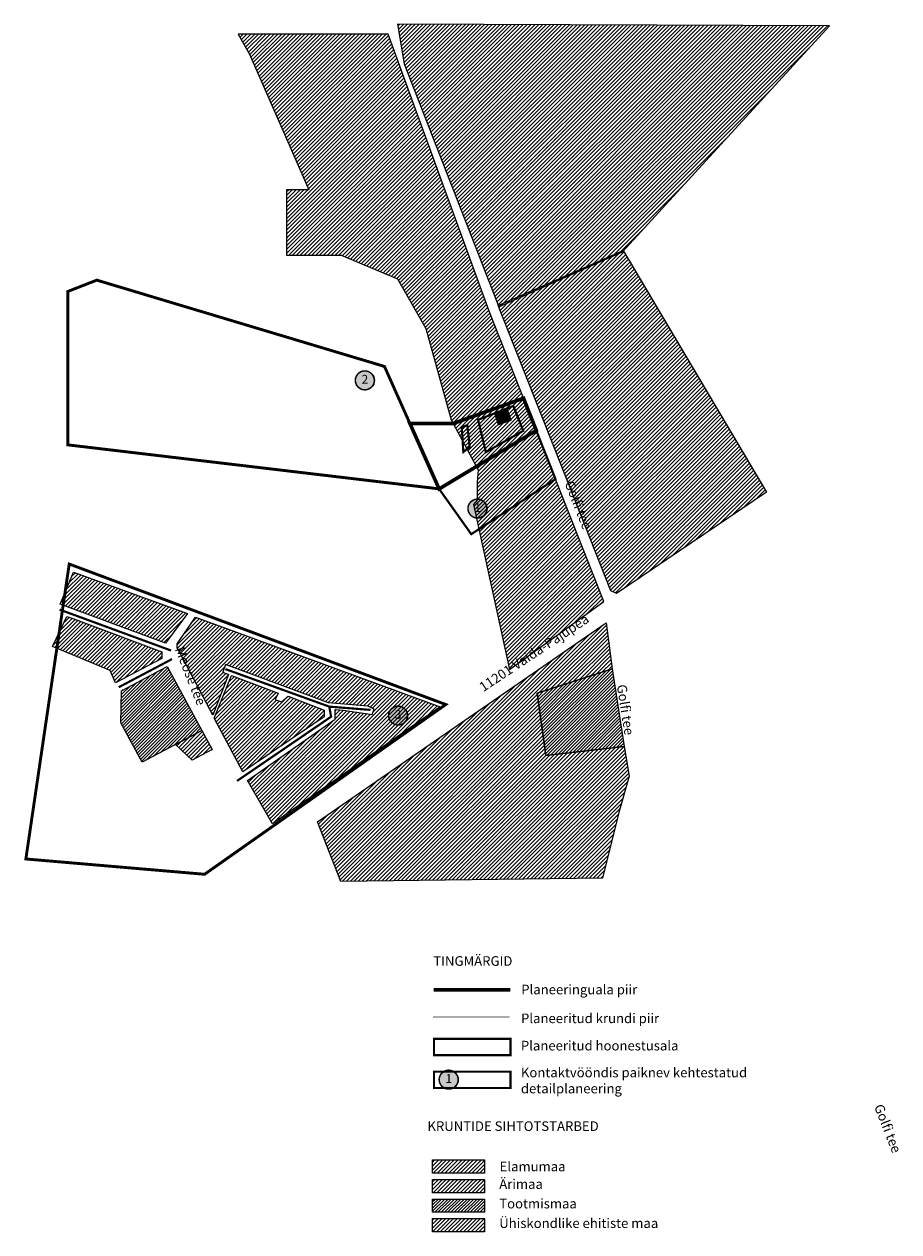
# Model space of a CAD drawing. Units: inches. Extents: x -35615 to -9142, y 8822 to 20367.
# Drawn here: x -35615 to -34414, y 8822 to 10480 of the extents above; entities that cross this region are included whole.
import ezdxf
from ezdxf.enums import TextEntityAlignment as Align

# ---------------------------------------------------------------- set-up
doc = ezdxf.new("R2010")
doc.units = ezdxf.units.IN
doc.header["$MEASUREMENT"] = 0
for name, pattern in [('CENTER', [16, 10, -2, 2, -2]), ('DASHED2', [9.525, 6.35, -3.175]), ('kalmuvälja_DP$0$DASHED', [6, 4, -2])]:
    doc.linetypes.add(name, pattern=pattern)
for name, color, linetype, lineweight in [('DP teks', 7, 'Continuous', 9), ('dp.ala', 4, 'CENTER', 9), ('kalmuvälja_DP$0$Ehituskeeluala', 185, 'kalmuvälja_DP$0$DASHED', 20), ('OPT-liikluskorraldus', 7, 'Continuous', 9), ('OPT_DP-naaber-kehtestatud', 7, 'Continuous', 9), ('tootmismaa', 192, 'Continuous', 0)]:
    doc.layers.add(name, color=color, linetype=linetype, lineweight=lineweight)
for name, color, linetype in [('elamumaa', 2, 'Continuous'), ('K-naaberplaneering', 162, 'Continuous'), ('OPT-maapealne hoonestusala', 7, 'CENTER'), ('PIIR', 32, 'Continuous'), ('tingm.hoonestus', 7, 'Continuous')]:
    doc.layers.add(name, color=color, linetype=linetype)
doc.styles.add('style2', font='swissel.ttf', dxfattribs={"height": 100})
doc.styles.add('Tahoma', font='tahomabd.ttf', dxfattribs={"height": 5})
pattern_1 = [(45, (-591221.5964, -6564645.2118), (-2.6516504294, 2.6516504294), [])]
pattern_2 = [(45, (-591221.5964, -6564645.2118), (-2.2097086912, 2.2097086912), [])]

# ---------------------------------------------------------------- blocks, each defined once
blk = doc.blocks.new('DP-pos-nr')
at = {"layer": 'K-naaberplaneering'}
h = blk.add_hatch(color=254, dxfattribs=at)
edge = h.paths.add_edge_path()
edge.add_arc((0, 0), 6.51, 0, 360)
at = {"layer": 'K-naaberplaneering', "const_width": 1}
blk.add_lwpolyline([(-5.93, -2.69, 1.373155), (3.16, 5.6, 0.740441), (-5.93, -2.69, -0.170654)], format="xyb", dxfattribs=at)
at = {"layer": 'K-naaberplaneering'}
blk.add_circle((0, 0), 6.51, dxfattribs=at)
at = {"layer": 'K-naaberplaneering', "style": 'Tahoma'}
blk.add_attdef('NUMBER', text='', height=7, dxfattribs=at).set_placement((0, 0), align=Align.MIDDLE)

msp = doc.modelspace()

# ---------------------------------------------------------------- hatches: boundary and pattern name
at = {"ltscale": 0.2, "true_color": 0xcd2027}
h = msp.add_hatch(dxfattribs=at)
h.set_pattern_fill('ANSI31', color=242, scale=30)
h.set_pattern_definition(pattern_1)
h.paths.add_polyline_path([(-35102.4, 10479.9), (-35093.1, 10425.6), (-34963.1, 10091.8), (-34793.5, 10167.6), (-34509.4, 10477.7)])
at = {"ltscale": 0.2, "true_color": 0xdf9501}
h = msp.add_hatch(dxfattribs=at)
h.set_pattern_fill('ANSI31', color=42, scale=30)
h.set_pattern_definition(pattern_1)
h.paths.add_polyline_path([(-35305.2, 10438.7), (-35224, 10252.7), (-35254.6, 10252.7), (-35254.6, 10162.9), (-35179.5, 10162.9), (-35102.2, 10130.5), (-35063.3, 10062), (-35028.7, 9936.9), (-34991.6, 9868.1), (-34992.5, 9857.3), (-34993.1, 9850.5), (-34993.1, 9838.5), (-34993.1, 9826.4), (-34998.1, 9820.5), (-34948.8, 9594.3), (-34819, 9687.6), (-34976.7, 10085.9), (-35114.9, 10466.3), (-35320.7, 10466.3)])
h = msp.add_hatch(dxfattribs=at)
h.set_pattern_fill('ANSI31', color=42, scale=30)
h.set_pattern_definition(pattern_1)
h.paths.add_polyline_path([(-34801.9, 9698.6), (-34809.6, 9702.3), (-34964.2, 10093.6), (-34792.5, 10169.5), (-34595.9, 9837.7)])
h = msp.add_hatch(dxfattribs=at)
h.set_pattern_fill('ANSI31', color=42, scale=30)
h.set_pattern_definition(pattern_1)
h.paths.add_polyline_path([(-35546.8, 9727.9), (-35390.3, 9670.9), (-35420.7, 9630.3), (-35565.3, 9683.7)])
h = msp.add_hatch(dxfattribs=at)
h.set_pattern_fill('ANSI31', color=42, scale=30)
h.set_pattern_definition(pattern_1)
h.paths.add_polyline_path([(-35546.2, 9663.6), (-35425.6, 9618.4), (-35425.6, 9609.4), (-35489.1, 9576), (-35496.5, 9593), (-35575.7, 9625.7), (-35556.2, 9666.8)])
h = msp.add_hatch(dxfattribs=at)
h.set_pattern_fill('ANSI31', color=42, scale=30)
h.set_pattern_definition(pattern_1)
h.paths.add_polyline_path([(-35404.7, 9629.2), (-35379.4, 9666.1), (-35043.8, 9543), (-35273.7, 9382.4), (-35308, 9441.7), (-35188, 9525.8), (-35188, 9539.3), (-35176.8, 9538.2), (-35137, 9532.6), (-35134.1, 9539.9), (-35142.5, 9543.8), (-35197.2, 9548.3), (-35338.2, 9601.1), (-35342, 9590.4), (-35334.1, 9587.5), (-35355.8, 9531.7), (-35395.7, 9608), (-35401.7, 9619.3), (-35404.4, 9623.9)])
at = {"ltscale": 0.2, "true_color": 0xcd2027}
h = msp.add_hatch(dxfattribs=at)
h.set_pattern_fill('ANSI31', color=242, scale=30)
h.set_pattern_definition(pattern_1)
h.paths.add_polyline_path([(-35179.9, 9303.4), (-35212.3, 9385), (-34816.1, 9658), (-34807.7, 9595.3), (-34910.6, 9561.7), (-34898.8, 9476.2), (-34791.3, 9488.5), (-34784.4, 9447.6), (-34798.6, 9397.7), (-34821.1, 9307.8)])
at = {"ltscale": 0.2, "true_color": 0xdf9501}
h = msp.add_hatch(dxfattribs=at)
h.set_pattern_fill('ANSI31', color=42, scale=30)
h.set_pattern_definition(pattern_1)
h.paths.add_polyline_path([(-35314.4, 9453.9), (-35353.7, 9527.3), (-35330, 9586), (-35266.2, 9561.6), (-35270.3, 9553.1), (-35261.6, 9549.6), (-35252.2, 9557.4), (-35202.9, 9538.4), (-35202.9, 9529.1)])
h = msp.add_hatch(dxfattribs=at)
h.set_pattern_fill('ANSI31', color=42, scale=30)
h.set_pattern_definition(pattern_1)
h.paths.add_polyline_path([(-35054.3, 8921.1), (-34982.9, 8921.1), (-34982.9, 8902.8), (-35054.3, 8902.8)])
at = {"ltscale": 0.2, "true_color": 0xcd2027}
h = msp.add_hatch(dxfattribs=at)
h.set_pattern_fill('ANSI31', color=242, scale=30)
h.set_pattern_definition(pattern_1)
h.paths.add_polyline_path([(-35054.3, 8894.2), (-34982.9, 8894.2), (-34982.9, 8876), (-35054.3, 8876)])
at = {"layer": 'OPT-maapealne hoonestusala', "ltscale": 0.5, "true_color": 0xf8991e}
h = msp.add_hatch(dxfattribs=at)
h.set_pattern_fill('ANSI31', color=30)
h.set_pattern_definition([(45, (-590171.78471, -6564200.44515), (-0.0883883476483, 0.0883883476483), [])])
h.paths.add_polyline_path([(-34969.6, 9946.1), (-34964.2, 9930.1), (-34946.1, 9936.4), (-34951.8, 9952.2)])
at = {"layer": 'tootmismaa'}
h = msp.add_hatch(dxfattribs=at)
h.set_pattern_fill('ANSI31', color=6, scale=25)
h.set_pattern_definition(pattern_2)
h.paths.add_polyline_path([(-35452.8, 9466.8), (-35481.7, 9520.8), (-35481.2, 9565.1), (-35418.5, 9598.3), (-35370.7, 9510.5)])
h = msp.add_hatch(dxfattribs=at)
h.set_pattern_fill('ANSI31', color=6, scale=25)
h.set_pattern_definition(pattern_2)
h.paths.add_polyline_path([(-34898.8, 9476.2), (-34910.6, 9561.7), (-34807.7, 9595.3), (-34791.3, 9488.5)])
at = {"layer": 'tootmismaa', "ltscale": 25}
h = msp.add_hatch(dxfattribs=at)
h.set_pattern_fill('ANSI31', color=5, scale=30)
h.set_pattern_definition(pattern_1)
h.paths.add_polyline_path([(-35384.1, 9469.9), (-35406.9, 9491.2), (-35370.7, 9510.5), (-35356.4, 9484.4)])
at = {"layer": 'tootmismaa'}
h = msp.add_hatch(dxfattribs=at)
h.set_pattern_fill('ANSI31', color=6, scale=25)
h.set_pattern_definition(pattern_2)
h.paths.add_polyline_path([(-35054.3, 8867.4), (-34982.9, 8867.4), (-34982.9, 8849.2), (-35054.3, 8849.2)])
at = {"layer": 'tootmismaa', "ltscale": 25}
h = msp.add_hatch(dxfattribs=at)
h.set_pattern_fill('ANSI31', color=5, scale=30)
h.set_pattern_definition(pattern_1)
h.paths.add_polyline_path([(-35054.3, 8840.6), (-34982.9, 8840.6), (-34982.9, 8822.3), (-35054.3, 8822.3)])

# ---------------------------------------------------------------- linework, layer by layer
at = {"color": 1, "ltscale": 0.2, "flags": 128}
msp.add_lwpolyline([(-35102.4, 10479.9), (-35093.1, 10425.6), (-34963.1, 10091.8), (-34793.5, 10167.6), (-34509.4, 10477.7), (-35102.4, 10479.9)], dxfattribs=at)
at = {"color": 251, "ltscale": 0.2, "flags": 128}
for points in [[(-35305.2, 10438.7), (-35224, 10252.7), (-35254.6, 10252.7), (-35254.6, 10162.9), (-35179.5, 10162.9), (-35102.2, 10130.5), (-35063.3, 10062), (-35028.7, 9936.9), (-34991.6, 9868.1), (-34992.5, 9857.3), (-34993.1, 9850.5), (-34993.1, 9838.5), (-34993.1, 9826.4), (-34998.1, 9820.5), (-34948.8, 9594.3), (-34819, 9687.6), (-34976.7, 10085.9), (-35114.9, 10466.3), (-35320.7, 10466.3), (-35305.2, 10438.7)], [(-34801.9, 9698.6), (-34809.6, 9702.3), (-34964.2, 10093.6), (-34792.5, 10169.5), (-34595.9, 9837.7), (-34801.9, 9698.6), (-34801.9, 9698.6)]]:
    msp.add_lwpolyline(points, dxfattribs=at)
at = {"color": 251, "ltscale": 0.2, "true_color": 0x636466, "flags": 128}
for points in [[(-35546.8, 9727.9), (-35390.3, 9670.9), (-35420.7, 9630.3), (-35565.3, 9683.7), (-35546.8, 9727.9)], [(-35546.2, 9663.6), (-35425.6, 9618.4), (-35425.6, 9609.4), (-35489.1, 9576), (-35496.5, 9593), (-35575.7, 9625.7), (-35556.2, 9666.8), (-35546.2, 9663.6)], [(-35404.7, 9629.2), (-35379.4, 9666.1), (-35043.8, 9543), (-35273.7, 9382.4), (-35308, 9441.7), (-35188, 9525.8), (-35188, 9539.3), (-35176.8, 9538.2), (-35137, 9532.6), (-35134.1, 9539.9), (-35142.5, 9543.8), (-35197.2, 9548.3), (-35338.2, 9601.1), (-35342, 9590.4), (-35334.1, 9587.5), (-35355.8, 9531.7), (-35395.7, 9608), (-35401.7, 9619.3), (-35404.4, 9623.9), (-35404.7, 9629.2)], [(-35314.4, 9453.9), (-35353.7, 9527.3), (-35330, 9586), (-35266.2, 9561.6), (-35270.3, 9553.1), (-35261.6, 9549.6), (-35252.2, 9557.4), (-35202.9, 9538.4), (-35202.9, 9529.1), (-35314.4, 9453.9)]]:
    msp.add_lwpolyline(points, dxfattribs=at)
at = {"color": 8, "ltscale": 0.2, "const_width": 3, "flags": 128}
for points in [[(-35412.9, 9620.2), (-35565.9, 9676.4)], [(-35484.8, 9569.8), (-35411.6, 9608.5)], [(-35322.5, 9441.2), (-35193.4, 9529.4), (-35195.9, 9543.2), (-35338.4, 9594.7)], [(-35195.9, 9543.2), (-35139.3, 9538.7)]]:
    msp.add_lwpolyline(points, dxfattribs=at)
at = {"color": 240, "ltscale": 0.2, "true_color": 0xed1f24, "flags": 128}
for points in [[(-35179.9, 9303.4), (-35212.3, 9385), (-34816.1, 9658), (-34807.7, 9595.3), (-34910.6, 9561.7), (-34898.8, 9476.2), (-34791.3, 9488.5), (-34784.4, 9447.6), (-34798.6, 9397.7), (-34821.1, 9307.8), (-35179.9, 9303.4)], [(-34898.8, 9476.2), (-34910.6, 9561.7), (-34807.7, 9595.3), (-34791.3, 9488.5), (-34898.8, 9476.2)]]:
    msp.add_lwpolyline(points, dxfattribs=at)
at = {"layer": 'dp.ala', "color": 158, "ltscale": 0.5, "true_color": 0x002a38, "const_width": 5, "flags": 128}
msp.add_lwpolyline([(-35045.2, 9842), (-35085.3, 9931.8), (-35025.9, 9931.8), (-34929.4, 9966.5), (-34911.9, 9922.3), (-35045.2, 9842)], dxfattribs=at)
at = {"layer": 'dp.ala', "color": 1, "linetype": 'Continuous', "ltscale": 0.5, "const_width": 1, "flags": 128}
msp.add_lwpolyline([(-35045.1, 9842.1), (-35085.1, 9931.7), (-35025.9, 9931.7), (-34929.5, 9966.4), (-34912.1, 9922.4)], close=True, dxfattribs=at)
at = {"layer": 'dp.ala', "color": 158, "true_color": 0x002a38, "const_width": 5, "flags": 128}
msp.add_lwpolyline([(-35052.6, 9154.5), (-34947.4, 9154.5)], dxfattribs=at)
at = {"layer": 'elamumaa', "color": 7}
msp.add_lwpolyline([(-35054.3, 8921.1), (-34982.9, 8921.1), (-34982.9, 8902.8), (-35054.3, 8902.8)], close=True, dxfattribs=at)
at = {"layer": 'kalmuvälja_DP$0$Ehituskeeluala', "color": 244, "lineweight": 18, "true_color": 0x991b1e, "const_width": 3}
for points in [[(-34981.1, 9892.5), (-34991.7, 9936.9), (-34943.4, 9955.9), (-34929.8, 9921.8), (-34981.1, 9892.5), (-34981.1, 9892.5), (-34981.1, 9892.5)], [(-35012, 9892.7), (-35014.1, 9926.7), (-35006.5, 9929.5), (-35003.3, 9899.8), (-35012, 9892.7), (-35012, 9892.7), (-35012, 9892.7)], [(-35052.2, 9087.2), (-35052.2, 9064.7), (-34947.2, 9064.7), (-34947.2, 9087.2), (-35052.2, 9087.2)]]:
    msp.add_lwpolyline(points, dxfattribs=at)
at = {"layer": 'OPT-liikluskorraldus', "color": 5, "linetype": 'DASHED2'}
for points, const_width in [([(-35045.2, 9842), (-35120.2, 10010.1), (-35514.9, 10128.6), (-35554.7, 10113), (-35554.7, 9902.5), (-35045.1, 9842.1)], 4), ([(-35001.1, 9779.9), (-35045.2, 9842), (-34911.9, 9922.3), (-34885.5, 9855.6), (-35001.1, 9779.9)], 3), ([(-35552.7, 9738.9), (-35036.1, 9546.1), (-35367, 9313.1), (-35612.2, 9334.1), (-35552.7, 9738.9)], 4)]:
    msp.add_lwpolyline(points, dxfattribs=dict(at, const_width=const_width))
at = {"layer": 'OPT-liikluskorraldus', "color": 5, "linetype": 'DASHED2', "ltscale": 2, "const_width": 3}
msp.add_lwpolyline([(-35052.2, 9042.2), (-35052.2, 9019.7), (-34947.2, 9019.7), (-34947.2, 9042.2), (-35052.2, 9042.2)], dxfattribs=at)
at = {"layer": 'OPT-maapealne hoonestusala', "linetype": 'Continuous', "lineweight": 5, "const_width": 0.3, "flags": 128}
msp.add_lwpolyline([(-34969.6, 9946.1), (-34964.2, 9930.1), (-34946.1, 9936.4), (-34951.8, 9952.2), (-34969.6, 9946.1)], dxfattribs=at)
at = {"layer": 'PIIR', "color": 1, "lineweight": 0, "ltscale": 0.5, "const_width": 1}
msp.add_lwpolyline([(-35053.6, 9117.3), (-34948.6, 9117.3)], dxfattribs=at)
at = {"layer": 'tootmismaa', "color": 6, "flags": 128}
msp.add_lwpolyline([(-35452.8, 9466.8), (-35481.7, 9520.8), (-35481.2, 9565.1), (-35418.5, 9598.3), (-35370.7, 9510.5), (-35452.8, 9466.8)], dxfattribs=at)
at = {"layer": 'tootmismaa', "color": 5, "ltscale": 25, "flags": 128}
msp.add_lwpolyline([(-35384.1, 9469.9), (-35406.9, 9491.2), (-35370.7, 9510.5), (-35356.4, 9484.4), (-35384.1, 9469.9)], dxfattribs=at)
at = {"layer": 'tootmismaa', "color": 7}
for points in [[(-35054.3, 8894.2), (-34982.9, 8894.2), (-34982.9, 8876), (-35054.3, 8876)], [(-35054.3, 8867.4), (-34982.9, 8867.4), (-34982.9, 8849.2), (-35054.3, 8849.2)], [(-35054.3, 8840.6), (-34982.9, 8840.6), (-34982.9, 8822.3), (-35054.3, 8822.3)]]:
    msp.add_lwpolyline(points, close=True, dxfattribs=at)

# ---------------------------------------------------------------- block references
at = {"layer": 'OPT_DP-naaber-kehtestatud', "color": 5, "linetype": 'DASHED2'}
ref = msp.add_blockref('DP-pos-nr', (-35147, 9991), dxfattribs=dict(at, xscale=2, yscale=2, zscale=2))
ref.add_attrib('NUMBER', '2', dxfattribs={"layer": 'K-naaberplaneering', "height": 12, "style": 'Tahoma'}).set_placement((-35147, 9991), align=Align.MIDDLE)
ref = msp.add_blockref('DP-pos-nr', (-34992.5, 9815), dxfattribs=dict(at, xscale=2, yscale=2, zscale=2))
ref.add_attrib('NUMBER', '1', dxfattribs={"layer": 'K-naaberplaneering', "height": 12, "style": 'Tahoma'}).set_placement((-34992.5, 9815), align=Align.MIDDLE)
ref = msp.add_blockref('DP-pos-nr', (-35101.4, 9530.9), dxfattribs=dict(at, xscale=2, yscale=2, zscale=2))
ref.add_attrib('NUMBER', '3', dxfattribs={"layer": 'K-naaberplaneering', "height": 12, "style": 'Tahoma'}).set_placement((-35101.4, 9530.9), align=Align.MIDDLE)
ref = msp.add_blockref('DP-pos-nr', (-35032, 9031.2), dxfattribs=dict(at, xscale=2, yscale=2, zscale=2))
ref.add_attrib('NUMBER', '1', dxfattribs={"layer": 'K-naaberplaneering', "height": 12, "style": 'Tahoma'}).set_placement((-35032, 9031.2), align=Align.MIDDLE)

# ---------------------------------------------------------------- texts
at = {"layer": 'DP teks', "color": 250, "char_height": 13.2, "attachment_point": 1, "style": 'style2'}
for s, width, insert, rotation in [('Golfi tee', 200.643, (-34861, 9854.9), 291.5255), ('11201 Vaida-Pajupea ', 289.665, (-34991.8, 9574), 33.577), ('Meose tee', 200.643, (-35395.7, 9627.1), 291.5255), ('Golfi tee', 200.643, (-34788.4, 9574.6), 278.9376), ('Golfi tee', 200.643, (-34436.4, 8999.2), 291.5255)]:
    msp.add_mtext_dynamic_manual_height_columns(s, width=width, gutter_width=12.5, heights=[0], dxfattribs=dict(at, insert=insert, rotation=rotation))
at = {"layer": 'DP teks', "char_height": 13.2, "attachment_point": 1, "style": 'style2'}
for s, width, insert in [('Planeeringuala piir', 200.643, (-34932.5, 9161.5)), ('Planeeritud krundi piir', 259.718, (-34932.8, 9122)), ('Planeeritud hoonestusala', 337.513, (-34933, 9084.5)), ('Kontaktvööndis paiknev kehtestatud\\Pdetailplaneering', 344.894, (-34933, 9047.6)), ('Elamumaa', 259.718, (-34962.2, 8918.6)), ('Ärimaa', 259.718, (-34962.7, 8894.5)), ('Tootmismaa', 259.718, (-34962.7, 8867.7)), ('Ühiskondlike ehitiste maa', 259.718, (-34962.7, 8840.8))]:
    msp.add_mtext_dynamic_manual_height_columns(s, width=width, gutter_width=12.5, heights=[0], dxfattribs=dict(at, insert=insert))
at = {"layer": 'tingm.hoonestus', "char_height": 13.2, "attachment_point": 1, "style": 'style2'}
for s, width, insert in [('{\\C7;TINGMÄRGID}', 247.582, (-35053.2, 9200.7)), ('{\\C7;KRUNTIDE SIHTOTSTARBED}', 478.324, (-35061.2, 8974))]:
    msp.add_mtext_dynamic_manual_height_columns(s, width=width, gutter_width=12.5, heights=[0], dxfattribs=dict(at, insert=insert))

doc.saveas('drawing.dxf')
